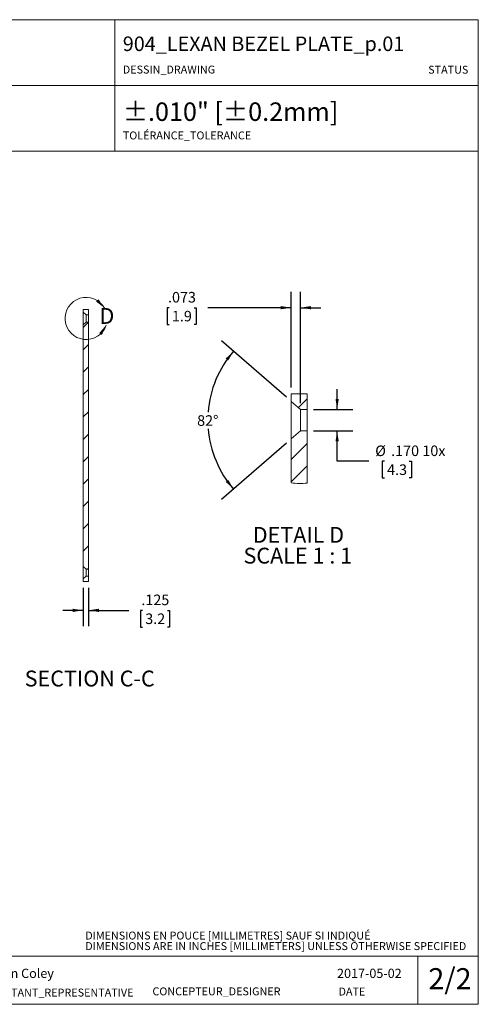
# Model space of a CAD drawing. Units: inches. Extents: x 0.8 to 31.9, y 1.2 to 24.5.
# Drawn here: x 21 to 31.9, y 1.2 to 24.5 of the extents above; entities that cross this region are included whole.
import ezdxf

# ---------------------------------------------------------------- set-up
doc = ezdxf.new("R2010")
doc.units = ezdxf.units.IN
doc.header["$LTSCALE"] = 3
doc.header["$MEASUREMENT"] = 0
doc.layers.add('DIMENSION', color=5, linetype='Continuous')
doc.layers.add('LAYER1', color=179, linetype='Continuous')
doc.styles.add('SLDTEXTSTYLE0', font='TXT', dxfattribs={"width": 0.605})
doc.styles.add('SLDTEXTSTYLE1', font='TXT', dxfattribs={"width": 0.75})
doc.styles.add('SLDTEXTSTYLE2', font='TXT', dxfattribs={"width": 0.681818})
doc.dimstyles.new('SLDDIMSTYLE3', dxfattribs={"dimtxt": 0.25, "dimasz": 0.25, "dimexe": 0, "dimexo": 0.0625, "dimgap": 0.0625, "dimtad": 0, "dimtih": 1, "dimtoh": 1, "dimdec": 3, "dimrnd": 1e-09, "dimzin": 12, "dimdsep": 46, "dimtxsty": 'SLDTEXTSTYLE1', "dimsah": 1, "dimcen": 0.09, "dimadec": 0, "dimazin": 3, "dimtfac": 1, "dimtdec": 3, "dimtmove": 0, "dimatfit": 0, "dimfxl": 1, "dimfrac": 2, "dimtolj": 1, "dimtzin": 12, "dimarcsym": 0})
doc.dimstyles.new('SLDDIMSTYLE4', dxfattribs={"dimtxt": 0.25, "dimasz": 0.25, "dimexe": 0, "dimexo": 0.0625, "dimgap": 0.0625, "dimtad": 0, "dimtih": 1, "dimtoh": 1, "dimdec": 3, "dimlfac": 0.333333, "dimrnd": 1e-09, "dimzin": 12, "dimdsep": 46, "dimtxsty": 'SLDTEXTSTYLE1', "dimsah": 1, "dimcen": 0.09, "dimadec": 0, "dimazin": 3, "dimtfac": 1, "dimtdec": 3, "dimtmove": 0, "dimatfit": 0, "dimfxl": 1, "dimfrac": 2, "dimtolj": 1, "dimtzin": 12, "dimarcsym": 0})
doc.dimstyles.new('SLDDIMSTYLE5', dxfattribs={"dimtxt": 0.25, "dimasz": 0.25, "dimexe": 0, "dimexo": 0.0625, "dimgap": 0.0625, "dimtad": 0, "dimtih": 1, "dimtoh": 1, "dimdec": 4, "dimzin": 12, "dimdsep": 46, "dimtxsty": 'SLDTEXTSTYLE1', "dimsah": 1, "dimcen": 0.09, "dimadec": 0, "dimazin": 3, "dimtfac": 1, "dimtdec": 0, "dimtofl": 0, "dimtmove": 0, "dimatfit": 3, "dimfxl": 1, "dimfrac": 2, "dimtolj": 1, "dimtzin": 12, "dimarcsym": 0})
doc.dimstyles.new('SLDDIMSTYLE6', dxfattribs={"dimtxt": 0.25, "dimasz": 0.25, "dimexe": 0, "dimexo": 0.0625, "dimgap": 0.0625, "dimtad": 0, "dimtih": 1, "dimtoh": 1, "dimdec": 3, "dimlfac": 0.333333, "dimrnd": 1e-09, "dimzin": 4, "dimdsep": 46, "dimtxsty": 'SLDTEXTSTYLE1', "dimsah": 1, "dimcen": 0.09, "dimadec": 0, "dimazin": 1, "dimtfac": 1, "dimtdec": 3, "dimtmove": 0, "dimatfit": 0, "dimfxl": 1, "dimfrac": 2, "dimtolj": 1, "dimtzin": 12, "dimarcsym": 0})

# ---------------------------------------------------------------- blocks, each defined once
blk = doc.blocks.new('SW_NOTE_2')
at = {"layer": 'LAYER1', "color": 0, "char_height": 0.1875, "attachment_point": 1, "style": 'SLDTEXTSTYLE0'}
for s, insert in [('DIMENSIONS EN POUCE [MILLIMETRES] SAUF SI INDIQUÉ', (0, 0.242)), ('DIMENSIONS ARE IN INCHES [MILLIMETERS] UNLESS OTHERWISE SPECIFIED', (0, -0.008))]:
    blk.add_mtext(s, dxfattribs=dict(at, insert=insert))
blk = doc.blocks.new('_D_12')
at = {"layer": 'DIMENSION'}
for p, q in [((22.523, 11.049), (22.523, 10.14)), ((22.648, 11.049), (22.648, 10.14)), ((22.523, 10.515), (22.042, 10.515)), ((22.648, 10.515), (23.608, 10.515)), ((23.932, 10.515), (23.881, 10.515)), ((23.881, 10.515), (23.881, 10.117)), ((24.52, 10.515), (24.571, 10.515)), ((24.571, 10.515), (24.571, 10.117)), ((23.881, 10.117), (23.932, 10.117)), ((24.571, 10.117), (24.52, 10.117))]:
    blk.add_line(p, q, dxfattribs=at)
for points in [[(22.523, 10.515), (22.273, 10.553), (22.273, 10.476)], [(22.648, 10.515), (22.898, 10.476), (22.898, 10.553)]]:
    blk.add_solid(points, dxfattribs=at)
at = {"layer": 'DIMENSION', "char_height": 0.25, "attachment_point": 1, "style": 'SLDTEXTSTYLE1'}
for s, insert in [('.125', (23.903, 10.888)), ('3.2', (23.995, 10.44))]:
    blk.add_mtext(s, dxfattribs=dict(at, insert=insert))
blk = doc.blocks.new('SW_HATCH_0')
at = {"color": 0, "linetype": 'Continuous', "lineweight": 0}
for p, q in [((0, 0), (-0.207, -0.207)), ((0, -1.061), (-0.375, -1.436)), ((0, -1.591), (-0.375, -1.966))]:
    blk.add_line(p, q, dxfattribs=at)
blk = doc.blocks.new('_D_13')
at = {"layer": 'DIMENSION'}
for p, q in [((27.457, 15.797), (27.457, 18.064)), ((27.675, 15.427), (27.675, 18.064)), ((24.564, 17.689), (24.513, 17.689)), ((24.513, 17.689), (24.513, 17.291)), ((25.152, 17.689), (25.203, 17.689)), ((25.203, 17.689), (25.203, 17.291)), ((27.457, 17.689), (25.476, 17.689)), ((27.675, 17.689), (28.156, 17.689)), ((24.513, 17.291), (24.564, 17.291)), ((25.203, 17.291), (25.152, 17.291))]:
    blk.add_line(p, q, dxfattribs=at)
for points in [[(27.457, 17.689), (27.207, 17.727), (27.207, 17.65)], [(27.675, 17.689), (27.925, 17.65), (27.925, 17.727)]]:
    blk.add_solid(points, dxfattribs=at)
at = {"layer": 'DIMENSION', "char_height": 0.25, "attachment_point": 1, "style": 'SLDTEXTSTYLE1'}
for s, insert in [('.073', (24.535, 18.062)), ('1.9', (24.627, 17.614))]:
    blk.add_mtext(s, dxfattribs=dict(at, insert=insert))
blk = doc.blocks.new('_D_14')
at = {"layer": 'DIMENSION'}
for p, q in [((27.343, 15.566), (25.805, 16.903)), ((27.343, 14.48), (25.805, 13.142))]:
    blk.add_line(p, q, dxfattribs=at)
for start, end in [(139, 175.584), (184.7285, 221)]:
    blk.add_arc((27.968, 15.023), 2.491, start, end, dxfattribs=at)
for points in [[(26.088, 16.657), (25.903, 16.484), (25.963, 16.437)], [(26.088, 13.388), (25.963, 13.608), (25.903, 13.561)]]:
    blk.add_solid(points, dxfattribs=at)
at = {"layer": 'DIMENSION', "insert": (25.225, 15.139), "char_height": 0.25, "attachment_point": 1, "style": 'SLDTEXTSTYLE1'}
blk.add_mtext('82°', dxfattribs=at)
blk = doc.blocks.new('_D_15')
at = {"layer": 'DIMENSION'}
for p, q in [((28.544, 15.277), (28.544, 15.758)), ((27.982, 15.277), (28.919, 15.277)), ((27.982, 14.768), (28.919, 14.768)), ((28.544, 14.049), (28.544, 14.768)), ((29.294, 14.049), (28.544, 14.049)), ((29.664, 14.049), (29.613, 14.049)), ((29.613, 14.049), (29.613, 13.652)), ((30.252, 14.049), (30.303, 14.049)), ((30.303, 14.049), (30.303, 13.652)), ((29.613, 13.652), (29.664, 13.652)), ((30.303, 13.652), (30.252, 13.652))]:
    blk.add_line(p, q, dxfattribs=at)
for points in [[(28.544, 15.277), (28.582, 15.527), (28.505, 15.527)], [(28.544, 14.768), (28.505, 14.518), (28.582, 14.518)]]:
    blk.add_solid(points, dxfattribs=at)
at = {"layer": 'DIMENSION', "char_height": 0.25, "attachment_point": 1, "style": 'SLDTEXTSTYLE1'}
for s, insert in [('%%c', (29.446, 14.422)), ('.170', (29.823, 14.422)), ('10x', (30.563, 14.422)), ('4.3', (29.727, 13.974))]:
    blk.add_mtext(s, dxfattribs=dict(at, insert=insert))
blk = doc.blocks.new('SW_NOTE_3')
at = {"layer": 'DIMENSION', "color": 0, "char_height": 0.375, "attachment_point": 2}
for s, insert, style in [('DETAIL D', (1.02, 0.483), 'SLDTEXTSTYLE1'), ('SCALE 1 : 1', (1.006, -0.01), 'SLDTEXTSTYLE2')]:
    blk.add_mtext(s, dxfattribs=dict(at, insert=insert, style=style))

msp = doc.modelspace()

# ---------------------------------------------------------------- hatches: boundary and pattern name
at = {"linetype": 'Continuous', "lineweight": 0}
h = msp.add_hatch(dxfattribs=at)
h.set_pattern_fill('ANSI31', scale=3, style=0)
h.paths.add_polyline_path([(22.64764, 17.51907), (22.64764, 17.64232), (22.52264, 17.64232), (22.52264, 17.58252), (22.59563, 17.51907)], flags=0)
h = msp.add_hatch(dxfattribs=at)
h.set_pattern_fill('ANSI31', scale=3, style=0)
h.paths.add_polyline_path([(22.52264, 11.5553), (22.59563, 11.49186), (22.64764, 11.49186), (22.64764, 17.34957), (22.59563, 17.34957), (22.52264, 17.28613)], flags=0)
h = msp.add_hatch(dxfattribs=at)
h.set_pattern_fill('ANSI31', scale=3, style=0)
h.paths.add_polyline_path([(22.52264, 11.25892), (22.52264, 11.19911), (22.64764, 11.19911), (22.64764, 11.32236), (22.59563, 11.32236)], flags=0)

# ---------------------------------------------------------------- linework, layer by layer
at = {"color": 7, "linetype": 'Continuous', "lineweight": 15}
for p, q in [((0.84664, 24.51577), (31.88978, 24.51577)), ((31.88978, 1.17622), (31.88978, 24.51577)), ((0.84664, 21.39839), (31.88978, 21.39839)), ((31.88978, 2.31742), (0.84664, 2.31742)), ((31.88978, 1.17622), (0.84664, 1.17622))]:
    msp.add_line(p, q, dxfattribs=at)
at = {"color": 7, "linetype": 'Continuous', "lineweight": 0}
for p, q in [((23.27774, 24.51577), (23.27774, 21.39839)), ((8.70462, 22.95708), (31.88978, 22.95708)), ((31.88978, 21.39839), (23.27774, 21.39839)), ((22.64764, 17.64232), (22.52264, 17.64232)), ((22.52264, 17.58252), (22.52264, 17.64232)), ((22.52264, 17.58252), (22.59563, 17.51907)), ((22.52264, 17.58252), (22.52264, 17.28613)), ((22.59563, 17.51907), (22.64764, 17.51907)), ((22.59563, 17.51907), (22.59563, 17.34957)), ((22.64764, 17.51907), (22.64764, 17.64232)), ((22.64764, 17.51907), (22.64764, 17.34957)), ((22.59563, 17.34957), (22.52264, 17.28613)), ((22.52264, 11.5553), (22.52264, 17.28613)), ((22.64764, 17.34957), (22.59563, 17.34957)), ((22.64764, 11.49186), (22.64764, 17.34957)), ((27.83151, 15.64659), (27.45651, 15.64659)), ((27.45651, 15.46717), (27.45651, 15.64659)), ((27.83151, 15.27684), (27.83151, 15.64659)), ((27.45651, 15.46717), (27.67546, 15.27684)), ((27.45651, 15.46717), (27.45651, 14.57801)), ((27.67546, 15.27684), (27.83151, 15.27684)), ((27.67546, 15.27684), (27.67546, 14.76834)), ((27.83151, 15.27684), (27.83151, 14.76834)), ((27.67546, 14.76834), (27.45651, 14.57801)), ((27.83151, 14.76834), (27.67546, 14.76834)), ((27.83151, 13.53073), (27.83151, 14.76834)), ((27.45651, 13.53866), (27.45651, 14.57801)), ((22.52264, 11.5553), (22.59563, 11.49186)), ((22.52264, 11.5553), (22.52264, 11.25892)), ((22.59563, 11.49186), (22.64764, 11.49186)), ((22.59563, 11.49186), (22.59563, 11.32236)), ((22.64764, 11.49186), (22.64764, 11.32236)), ((22.59563, 11.32236), (22.52264, 11.25892)), ((22.52264, 11.19911), (22.52264, 11.25892)), ((22.64764, 11.32236), (22.59563, 11.32236)), ((22.64764, 11.19911), (22.64764, 11.32236)), ((22.52264, 11.19911), (22.64764, 11.19911)), ((30.45264, 1.17622), (30.45264, 2.31742))]:
    msp.add_line(p, q, dxfattribs=at)
for centre, radius, start, end in [((22.59563, 17.43432), 0.5, 29.510225, 341.5272), ((27.67546, 15.02251), 1.49992, 261.606436, 275.971896)]:
    msp.add_arc(centre, radius, start, end, dxfattribs=at)
for points in [[(23.03076, 17.68061), (22.8864, 17.88832), (22.83065, 17.83532)], [(23.06986, 17.2759), (22.90307, 17.08574), (22.96794, 17.0444)]]:
    msp.add_solid(points, dxfattribs=at)

# ---------------------------------------------------------------- block references
msp.add_blockref('SW_HATCH_0', (27.83151, 15.52771), dxfattribs=at)
at = {"layer": 'DIMENSION'}
msp.add_blockref('SW_NOTE_3', (26.60547, 12.00858), dxfattribs=at)
at = {"layer": 'LAYER1', "color": 7}
msp.add_blockref('SW_NOTE_2', (22.57315, 2.65755), dxfattribs=at)

# ---------------------------------------------------------------- texts
at = {"color": 7, "linetype": 'Continuous', "lineweight": 0}
for s, insert, char_height, attachment_point, style in [('D', (22.90977, 17.68061), 0.375, 1, 'SLDTEXTSTYLE1'), ('2017-05-02', (29.30763, 2.01945), 0.21875, 2, 'SLDTEXTSTYLE0'), ('2/2', (30.70599, 2.0327), 0.5, 1, 'SLDTEXTSTYLE0'), ('REPÉSENTANT_REPRESENTATIVE', (19.70137, 1.54856), 0.1875, 1, 'SLDTEXTSTYLE0'), ('CONCEPTEUR_DESIGNER', (24.16606, 1.57691), 0.1875, 1, 'SLDTEXTSTYLE0'), ('DATE', (28.57657, 1.57211), 0.1875, 1, 'SLDTEXTSTYLE0')]:
    msp.add_mtext(s, dxfattribs=dict(at, insert=insert, char_height=char_height, attachment_point=attachment_point, style=style))
at = {"layer": 'DIMENSION', "insert": (22.67899, 9.0864), "char_height": 0.375, "attachment_point": 2, "style": 'SLDTEXTSTYLE1'}
msp.add_mtext('SECTION C-C', dxfattribs=at)
at = {"layer": 'DIMENSION', "color": 7, "insert": (20.74069, 2.01945), "char_height": 0.21875, "attachment_point": 2, "style": 'SLDTEXTSTYLE0'}
msp.add_mtext('Benjamin Coley', dxfattribs=at)
at = {"layer": 'LAYER1', "color": 7, "style": 'SLDTEXTSTYLE0'}
for s, insert, char_height, attachment_point in [('904_LEXAN BEZEL PLATE_p.01', (23.46318, 24.1168), 0.34375, 1), ('DESSIN_DRAWING', (23.46318, 23.42761), 0.1875, 1), ('STATUS', (31.65362, 23.424), 0.1875, 3), ('±.010" [±0.2mm]', (23.46318, 22.55411), 0.4375, 1), ('TOLÉRANCE_TOLERANCE', (23.46318, 21.86611), 0.1875, 1)]:
    msp.add_mtext(s, dxfattribs=dict(at, insert=insert, char_height=char_height, attachment_point=attachment_point))

# ---------------------------------------------------------------- dimensions: what is measured, and where the dimension line sits
at = {"layer": 'DIMENSION'}
for base, p1, p2, dimstyle, picture, middle in [((27.45651, 17.68869), (27.67546, 15.27684), (27.45651, 15.64659), 'SLDDIMSTYLE4', '_D_13', (24.85809, 17.68869)), ((22.64764, 10.51456), (22.52264, 11.19911), (22.64764, 11.19911), 'SLDDIMSTYLE3', '_D_12', (24.22602, 10.51456))]:
    dim = msp.add_linear_dim(base=base, p1=p1, p2=p2, dimstyle=dimstyle, dxfattribs=at)
    dim.commit()
    dim.dimension.update_dxf_attribs({"geometry": picture, "text_midpoint": middle, "dimtype": 160})
dim = msp.add_angular_dim_2l(base=(25.6696, 15.98439), line1=((27.67546, 14.76834), (27.45651, 14.57801)), line2=((27.45651, 15.46717), (27.67546, 15.27684)), dimstyle='SLDDIMSTYLE5', dxfattribs=at)
dim.commit()
dim.dimension.update_dxf_attribs({"geometry": '_D_14', "text_midpoint": (25.47648, 15.01582), "dimtype": 162})
dim = msp.add_linear_dim(base=(28.5438506926, 14.7683404974), p1=(27.8315146574, 15.2768404974), p2=(27.8315146574, 14.7683404974), angle=90, text='%%c<> 10x', dimstyle='SLDDIMSTYLE6', dxfattribs=at)
dim.commit()
dim.dimension.update_dxf_attribs({"geometry": '_D_15', "text_midpoint": (28.5438506926, 14.0493000584), "dimtype": 160})

doc.saveas('drawing.dxf')
